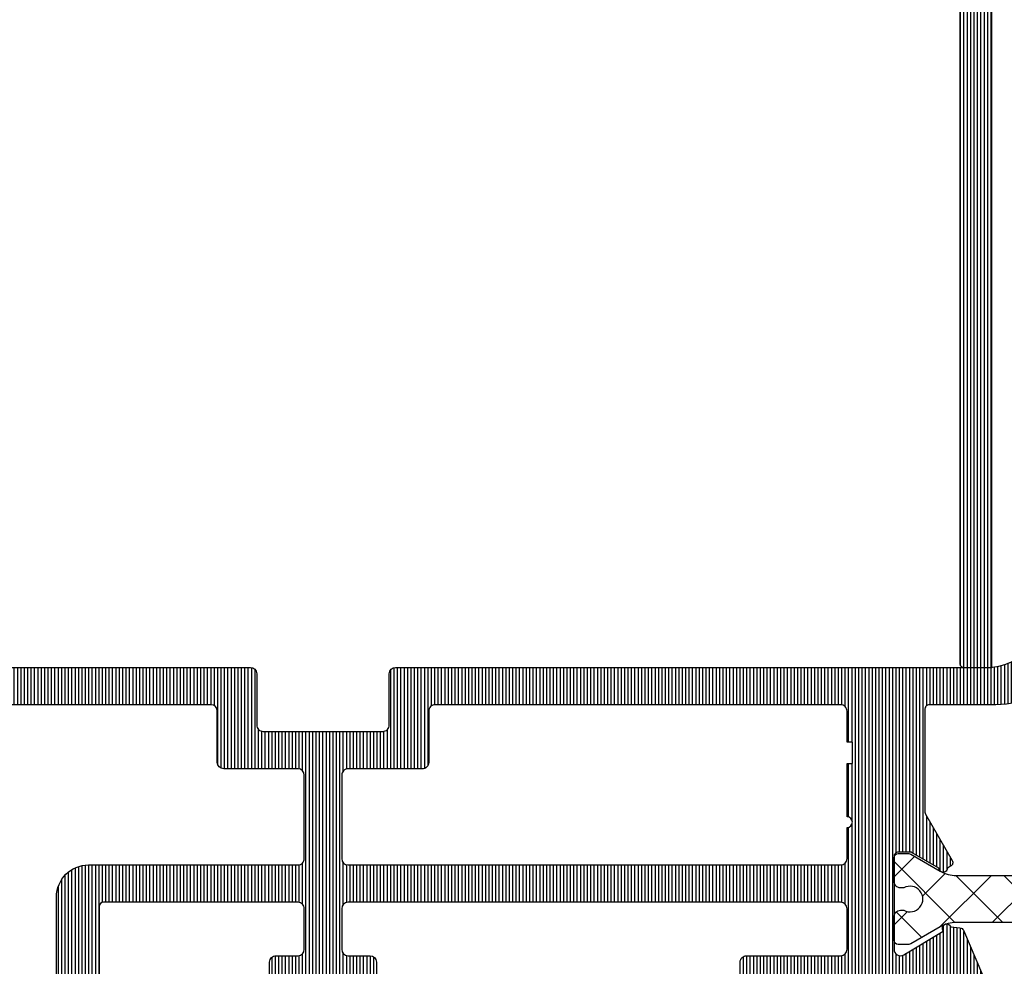
# Model space of a CAD drawing. Units: millimetres. Extents: x 72500 to 120000, y -45000 to -35898.
# Drawn here: x 75753 to 75799, y -43879 to -43835 of the extents above; entities that cross this region are included whole.
import ezdxf

# ---------------------------------------------------------------- set-up
doc = ezdxf.new("R2010")
doc.units = ezdxf.units.MM
for name, color, linetype, lineweight in [('1_Arcering', 91, 'Continuous', 5), ('1_Bemating', 10, 'Continuous', 13), ('2_lijn_0.25', 6, 'Continuous', 25)]:
    doc.layers.add(name, color=color, linetype=linetype, lineweight=lineweight)
doc.styles.add('ARIAL', font='arial.ttf')
doc.dimstyles.new('META1_4', dxfattribs={"dimscale": 4, "dimtxt": 2.35, "dimasz": 2, "dimexe": 1, "dimexo": 1, "dimgap": 0.5, "dimtad": 1, "dimdec": 0, "dimrnd": 0.1, "dimzin": 12, "dimtxsty": 'ARIAL', "dimcen": 5, "dimclrd": 256, "dimclre": 256, "dimclrt": 7, "dimadec": 1, "dimazin": 3, "dimtp": 0.1, "dimtm": 0.1, "dimtfac": 1, "dimtdec": 0, "dimtix": 1, "dimtmove": 1, "dimatfit": 1, "dimfxl": 1, "dimtfill": 1, "dimtolj": 1, "dimtzin": 0, "dimarcsym": 0})

# ---------------------------------------------------------------- blocks, each defined once
blk = doc.blocks.new('3285_profiel')
at = {"layer": '1_Arcering'}
h = blk.add_hatch(dxfattribs=at)
h.set_pattern_fill('ANSI37', color=256, scale=0.5)
h.set_pattern_definition([(45, (-12835.65933626702, -1834.497388919015), (-1.122532015133644, 1.122532015133644), []), (135, (-12835.65933626702, -1834.497388919015), (-1.122532015133644, -1.122532015133644), [])])
edge = h.paths.add_edge_path()
edge.add_line((66.74052622376621, 8.629467467493669), (66.90005247280351, 8.629467467493669))
edge.add_arc((66.90005247280169, 8.329467467496215), 0.2999999999974534, -3.474269760772586e-10, 89.99999999965257, ccw=False)
edge.add_line((67.20005247279914, 8.329467467494396), (67.20005247279914, 7.229467467495851))
edge.add_arc((67.00005247280023, 7.229467467494032), 0.1999999999989086, -89.99999999947892, 5.210836206970271e-10, ccw=False)
edge.add_line((67.00005247280205, 7.029467467495124), (66.51364231128537, 7.029467467495124))
edge.add_arc((66.5136423112842, 7.229467467491916), 0.1999999999967921, 240.0000000003366, 270.00000000033384, ccw=False)
edge.add_line((66.41364231128682, 7.056262386737217), (65.03277660640015, 7.853505573173607))
edge.add_arc((64.2827766064008, 6.554467467496631), 1.499999999999948, 60.0000000000277, 90.00000000002497)
edge.add_line((64.28277660640015, 8.054467467496579), (36.11732833920541, 8.054467467496579))
edge.add_arc((36.11732833920476, 6.554467467496631), 1.499999999999948, 89.99999999997503, 119.9999999999723)
edge.add_line((35.36732833920541, 7.853505573173607), (33.98646263431874, 7.056262386737217))
edge.add_arc((33.88646263431773, 7.229467467505494), 0.2000000000103684, 269.99999999862194, 299.9999999986193, ccw=False)
edge.add_line((33.88646263431292, 7.029467467495124), (33.40005247280351, 7.029467467495124))
edge.add_arc((33.40005247280169, 7.22946746749767), 0.2000000000025466, 180.0000000005211, 270.0000000005211, ccw=False)
edge.add_line((33.20005247279914, 7.229467467495851), (33.20005247279914, 8.329467467494396))
edge.add_arc((33.50005247280023, 8.329467467492577), 0.3000000000010914, 89.99999999965257, 179.9999999996526, ccw=False)
edge.add_line((33.50005247280205, 8.629467467493669), (33.65957872183935, 8.629467467493669))
edge.add_arc((33.95005247280435, 9.154467467493305), 0.5999999999994119, 241.0449756281699, 478.9550243718301)
edge.add_line((33.65957872183935, 9.679467467492941), (33.50005247280205, 9.679467467496579))
edge.add_arc((33.50005247280023, 9.97946746749767), 0.3000000000010914, 180.0000000003474, 270.00000000034737, ccw=False)
edge.add_line((33.20005247279914, 9.979467467495851), (33.20005247279914, 11.0794674674944))
edge.add_arc((33.40005247280169, 11.07946746749258), 0.2000000000025466, 89.99999999947892, 179.9999999994789, ccw=False)
edge.add_line((33.40005247280351, 11.27946746749512), (33.88646263431292, 11.27946746749512))
edge.add_arc((33.88646263431773, 11.07946746748475), 0.2000000000103697, 60.00000000138073, 90.00000000137811, ccw=False)
edge.add_line((33.98646263431874, 11.25267254825303), (35.36732833920541, 10.45542936181664))
edge.add_arc((36.11732833920476, 11.75446746749362), 1.499999999999947, 240.0000000000277, 270.0000000000249)
edge.add_line((36.11732833920541, 10.25446746749367), (64.28277660640015, 10.25446746749367))
edge.add_arc((64.2827766064008, 11.75446746749362), 1.499999999999948, 269.999999999975, 299.9999999999723)
edge.add_line((65.03277660640015, 10.45542936181664), (66.41364231128682, 11.25267254825303))
edge.add_arc((66.5136423112842, 11.07946746749833), 0.1999999999967952, 89.99999999966622, 119.9999999996632, ccw=False)
edge.add_line((66.51364231128537, 11.27946746749512), (67.00005247280205, 11.27946746749512))
edge.add_arc((67.00005247280023, 11.07946746749622), 0.1999999999989086, -5.210836206970271e-10, 89.99999999947892, ccw=False)
edge.add_line((67.20005247279914, 11.0794674674944), (67.20005247279914, 9.979467467495851))
edge.add_arc((66.90005247279987, 9.979467467492213), 0.2999999999992724, -89.9999999993052, 6.947971087356564e-10, ccw=False)
edge.add_line((66.90005247280351, 9.679467467492941), (66.74052622376621, 9.679467467496579))
edge.add_arc((66.45005247279943, 9.154467467495124), 0.6000000000018669, 61.04497562810497, 298.955024371895)
at = {"layer": '2_lijn_0.25'}
h = blk.add_hatch(dxfattribs=at)
h.set_pattern_fill('ANSI31', color=256, scale=0.05, angle=45)
h.set_pattern_definition([(90, (0, 0), (-0.15875, 0), [])])
edge = h.paths.add_edge_path(flags=16)
edge.add_line((-17.55000083404371, -18.05568476155541), (-15.79999845185375, -18.05568476156259))
edge.add_arc((-15.79999845185079, -17.85568476156118), 0.2000000000014097, 269.9999999991532, 359.9999999987624)
edge.add_line((-15.59999845184938, -17.8556847615655), (-15.59999845184938, -14.92479345516767))
edge.add_arc((-15.39999845184957, -14.92479345516676), 0.1999999999998181, 90.00000000078171, 180.0000000002605, ccw=False)
edge.add_line((-15.39999845185229, -14.72479345516695), (-14.55372982218978, -14.72479345516695))
edge.add_arc((-14.60766841759406, -15.72333770954442), 1.000000000012222, 74.09288357084858, 86.90804561848307, ccw=False)
edge.add_arc((-14.78786492783992, -16.35562439924731), 1.657462729206991, 44.99999999991962, 74.09288357075661, ccw=False)
edge.add_arc((-13.82799382680841, -15.39575329822054), 0.3000000000015883, -56.09826309816748, 45.000000000195485, ccw=False)
edge.add_arc((-13.54910869168048, -15.81075098665685), 0.200000000001208, 123.90173690056, 194.7962923098565)
edge.add_arc((-11.9779938268295, -15.39575329817232), 1.8250000000022, 194.7962923102823, 255.20370769341)
edge.add_arc((-12.3929915152121, -16.96686816305392), 0.1999999999976366, 255.2037076933624, 326.0982630939308)
edge.add_arc((-11.97799382680283, -17.24575329821345), 0.300000000000345, 44.99999999989211, 146.0982630939503, ccw=False)
edge.add_line((-11.76586179244623, -17.03362126385764), (-11.39724331213801, -17.40223974416585))
edge.add_arc((-11.25582195590093, -17.26081838792927), 0.1999999999993276, 224.9999999998989, 291.1669020183966)
edge.add_arc((-11.9779938268343, -15.39575329816791), 2.200000000052811, 291.1669020190402, 315.0000000001975)
edge.add_arc((-11.97799382678887, -15.39575329820004), 2.199999999997968, 314.9999999999524, 338.8330979810954)
edge.add_arc((-10.11292873707931, -16.11792516910688), 0.2000000000023704, 338.8330979813653, 404.9999999999442)
edge.add_line((-9.97150738084019, -15.97650381286803), (-10.3401258611484, -15.60788533255982))
edge.add_arc((-10.12799382678988, -15.39575329820479), 0.3000000000011437, 123.90173690573471, 224.9999999995277, ccw=False)
edge.add_arc((-10.40687896195112, -14.9807556097921), 0.2000000000006339, 303.9017369063989, 374.7962923069418)
edge.add_arc((-11.97799382682878, -15.39575329817784), 1.825000000002189, 14.79629230675036, 75.2037076898784)
edge.add_arc((-11.56299613834718, -13.82463843332354), 0.1999999999987339, 75.20370769055422, 146.0982630996627)
edge.add_arc((-11.97799382678534, -13.54575329819628), 0.300000000005233, 224.9999999994751, 326.09826309832295, ccw=False)
edge.add_arc((-11.01812272575947, -12.58588219718058), 1.657462729198814, 195.9071164288043, 224.9999999996562, ccw=False)
edge.add_arc((-11.65040941546475, -12.76607870742065), 1.000000000003343, 82.89911762441409, 195.9071164287799, ccw=False)
edge.add_arc((-11.97799382682551, -15.39575329817798), 3.649999999973402, 48.7752206203819, 82.89911762393967, ccw=False)
edge.add_arc((-11.97799382688761, -15.39575329687116), 3.649999999031427, 48.77522060612973, 48.96191451178106)
edge.add_arc((-9.450235700715297, -12.49180101625568), 0.1999999999974049, 228.9619145260043, 360.0000000003054)
edge.add_line((-9.25023570071789, -12.49180101625461), (-9.25023570071789, -10.12280896481388))
edge.add_line((-9.25023570071789, -10.12280896481388), (-9.25023570071789, -8.099982857522264))
edge.add_arc((-8.25023570071789, -8.099982857522264), 1, 90, 180, ccw=False)
edge.add_line((-8.25023570071789, -7.099982857522264), (-6.2000000004773, -7.099982857522264))
edge.add_arc((-6.200000000478664, -6.89998285752381), 0.1999999999984539, 270.0000000003908, 360.0000000006514)
edge.add_line((-6.000000000480211, -6.899982857521536), (-6.000000000480211, 9.250143042710988))
edge.add_arc((-4.500000000476144, 9.250143042707096), 1.500000000004066, 90.00064403063158, 179.9999999998513, ccw=False)
edge.add_line((-4.500016861158653, 10.7501430426164), (5.300179082172693, 10.7502644417691))
edge.add_arc((5.300175710035549, 11.05026444176474), 0.3000000000145866, 270.0006440307542, 360.0006440307542)
edge.add_line((5.600175710031183, 11.05026781390188), (5.600131882805729, 14.94932698685443))
edge.add_arc((5.300131882821049, 14.94932361470929), 0.3000000000036328, 0.000644032281602974, 90.00000285495224)
edge.add_line((5.300131867872554, 15.24932361471292), (1.825094940446436, 15.24932344164699))
edge.add_arc((1.825094925501847, 15.54932344163558), 0.2999999999885862, 180.0000028542932, 270.00000285420634, ccw=False)
edge.add_line((1.525094925513261, 15.54932342669053), (1.52509480591107, 17.95056310720975))
edge.add_arc((1.225094805911911, 17.95056309226868), 0.2999999999991591, 2.853533272085515e-06, 90.00000279938209)
edge.add_line((1.225094791254381, 18.25056309226784), (-17.75000116019509, 18.25056211612537))
edge.add_arc((-17.75000114554484, 17.95056211612598), 0.2999999999993864, 90.00000279799248, 180.0000027437544)
edge.add_line((-18.05000114554423, 17.95056210175972), (-18.05000104538339, 15.73766073512888))
edge.add_arc((-18.25000104538727, 15.73766075437116), 0.2000000000038798, 281.5513972067093, 359.99999448749367, ccw=False)
edge.add_arc((-18.54185329191198, 17.16560328581587), 1.657462729170646, 269.999994921787, 281.55139223016414, ccw=False)
edge.add_arc((-18.54185343881792, 15.80814055665031), 0.3000000000050758, 168.9017369019438, 270.00000000047294, ccw=False)
edge.add_arc((-19.03250268870815, 15.90438666609889), 0.1999999999967526, 348.9017369004494, 419.7962923095899)
edge.add_arc((-19.85000098397349, 14.49999301143325), 1.825000000005021, 59.79629231000892, 120.2037076931695)
edge.add_arc((-20.66749927931221, 15.90438666605164), 0.2000000000006799, 120.2037076944377, 191.0982630950936)
edge.add_arc((-21.15814852921149, 15.80814055664074), 0.3000000000027825, -90.00000000005087, 11.09826309363251, ccw=False)
edge.add_line((-21.15814852921175, 15.50814055663795), (-21.67945378340664, 15.50814055663795))
edge.add_arc((-21.67945378340602, 15.30814055664139), 0.1999999999965656, 90.00000000017708, 156.1669020190673)
edge.add_arc((-19.85000098396954, 14.49999301142364), 2.20000000004843, 156.1669020187307, 179.9999999998824)
edge.add_arc((-19.85000098401399, 14.49999301144149), 2.200000000003975, 180.0000000003471, 203.8330979815136)
edge.add_arc((-21.67945378340633, 13.69184546623264), 0.1999999999960849, 203.8330979808432, 269.9999999999125)
edge.add_line((-21.67945378340664, 13.49184546623655), (-21.15814852921175, 13.49184546623655))
edge.add_arc((-21.15814852921029, 13.19184546623476), 0.3000000000017966, -11.098263093860908, 90.00000000027961, ccw=False)
edge.add_arc((-20.66749927931247, 13.09559935682275), 0.2000000000004489, 168.9017369048592, 239.7962923056096)
edge.add_arc((-19.85000098397349, 14.49999301144183), 1.825000000005513, 239.7962923068395, 300.2037076899821)
edge.add_arc((-19.03250268870832, 13.09559935677569), 0.1999999999969082, 300.203707690442, 371.0982630995191)
edge.add_arc((-18.5418534388177, 13.19184546622402), 0.3000000000052586, 89.99999999956992, 191.0982630980137, ccw=False)
edge.add_arc((-18.541853291916, 11.83438273706473), 1.657462729164553, 78.44860109396478, 90.00000507807403, ccw=False)
edge.add_arc((-18.25000087901301, 13.26232523449999), 0.2000000000016628, 9.622721279356483e-06, 78.4485961177146, ccw=False)
edge.add_line((-18.05000087901135, 13.26232526808963), (-18.05000083404166, -17.55568476228501))
edge.add_arc((-17.55000083404166, -17.55568476155541), 0.4999999999999964, 180.000000083606, 269.9999999997655)
edge = h.paths.add_edge_path(flags=16)
edge.add_line((31.00021369178285, 16.50055720966702), (31.00024112244137, 17.95055890620279))
edge.add_arc((30.7002411224894, 17.95056458150519), 0.3000000000056498, 359.998916097082, 450.0000028000572)
edge.add_line((30.70024110782834, 18.25056458151084), (11.72509479125438, 18.25056360536837))
edge.add_arc((11.72509480590464, 17.95056360536898), 0.2999999999993864, 90.00000279799248, 180.0000028521437)
edge.add_line((11.42509480590525, 17.95056359043519), (11.42509492552199, 15.54932391981129))
edge.add_arc((11.12509492551192, 15.54932390487363), 0.300000000010073, -89.99999714716148, 2.852881891612924e-06, ccw=False)
edge.add_line((11.12509494044935, 15.24932390486356), (7.650131868009342, 15.24932373179763))
edge.add_arc((7.650131882961395, 14.94932373179764), 0.299999999999994, 90.00000285563173, 180.0006440327009)
edge.add_line((7.350131882980352, 14.9493203596503), (7.350175709900216, 11.05028748470068))
edge.add_arc((7.650175709888575, 11.05029085684509), 0.3000000000073108, 180.0006440321439, 270.0006440321438)
edge.add_line((7.650179082032994, 10.75029085685674), (30.70011396259361, 10.75056118918292))
edge.add_arc((30.70011059047099, 11.05056118916966), 0.3000000000056904, 270.0006440279804, 359.9989160940889)
edge.add_line((31.000110590423, 11.05055551385158), (31.00013802108879, 12.5005572103837))
edge.add_arc((31.0001427505049, 12.75055721034005), 0.250000000001079, 269.9989160976705, 449.9989160976704)
edge.add_line((31.000147479921, 13.00055721029639), (31.00019477411115, 15.50055720984892))
edge.add_line((31.00019477411115, 15.50055720984892), (31.2501947740675, 15.50055248042918))
edge.add_line((31.2501947740675, 15.50055248042918), (31.25021369173919, 16.50055248025092))
edge.add_line((31.25021369173919, 16.50055248025092), (31.00021369178285, 16.50055720966702))
edge = h.paths.add_edge_path()
edge.add_line((45.71039069911058, 50.41337001906868), (45.7000321441883, 48.99998801340189))
edge.add_arc((45.90003214418937, 48.99998801340223), 0.2000000000010687, 180.0000000000977, 270.0000056121717)
edge.add_line((45.90003216377954, 48.79998801340116), (46.10009467675991, 48.79998803299532))
edge.add_arc((46.10009469145007, 48.49998803299968), 0.2999999999956348, 2.852860177426919e-06, 90.00000280561358, ccw=False)
edge.add_line((46.4000946914457, 48.49998804793722), (46.40009483342874, 45.64999149958749))
edge.add_arc((46.10009483342674, 45.64999148464176), 0.3000000000020013, -89.99999714592389, 2.854423485132429e-06, ccw=False)
edge.add_line((46.10009484837065, 45.34999148463976), (45.20009634683083, 45.34999143980531))
edge.add_arc((45.20009633188647, 45.64999143982322), 0.3000000000179174, 180.0000028543366, 270.0000028541629, ccw=False)
edge.add_line((44.90009633186855, 45.64999142487795), (44.90009624967934, 47.29998917565536))
edge.add_arc((44.60009624968302, 47.29998916071713), 0.2999999999963169, 2.852990457446906e-06, 90.0000028527299)
edge.add_line((44.60009623474616, 47.59998916071345), (43.00009843608132, 47.59998908101261))
edge.add_arc((43.00009845101874, 47.29998908100254), 0.300000000010073, 90.00000285283848, 180.0000028528819)
edge.add_line((42.70009845100867, 47.29998906606488), (42.70009909356304, 34.40000256439816))
edge.add_arc((43.00009909356595, 34.40000257934298), 0.3000000000029108, 180.0000028542497, 270.0000028542498)
edge.add_line((43.00009910851077, 34.10000257934007), (44.60009690719016, 34.10000265905546))
edge.add_arc((44.60009689224523, 34.40000265904393), 0.2999999999884725, 270.0000028542715, 360.0000028542281)
edge.add_line((44.90009689223371, 34.40000267398864), (44.90009681004449, 36.05000042478059))
edge.add_arc((45.20009681004751, 36.05000043971074), 0.3000000000030245, 90.0000028514923, 180.0000028514489, ccw=False)
edge.add_line((45.20009679511713, 36.35000043971377), (46.10009529665695, 36.35000048454822))
edge.add_arc((46.10009531159369, 36.05000048455179), 0.2999999999964306, 2.853012176728953e-06, 90.00000285270818, ccw=False)
edge.add_line((46.40009531159012, 36.05000049949012), (46.40009546850342, 32.90000394808158))
edge.add_arc((46.10009546850802, 32.90000393314381), 0.2999999999954074, -89.99999714718331, 2.8529036057989288e-06, ccw=False)
edge.add_line((46.10009548344533, 32.6000039331484), (43.00009918145952, 32.60000377872348))
edge.add_arc((43.00009919825914, 32.30000377686576), 0.3000000018577116, 90.00000320849064, 180.0000032337206)
edge.add_line((42.70009919640142, 32.30000375993404), (42.70009995764121, 23.0500205669814))
edge.add_arc((37.90010475764845, 23.0500203257881), 4.799995199992771, -89.14102620355777, 2.879035776004457e-06, ccw=False)
edge.add_line((37.97206321057456, 18.25056453361685), (34.8501444358626, 18.25056453361685))
edge.add_arc((34.85014443586192, 18.05056453361317), 0.2000000000036835, 89.99999999980459, 180.0000028558348)
edge.add_line((34.65014443585824, 18.05056452364443), (34.65014763682848, 13.21961440079394))
edge.add_arc((34.8501476368302, 13.21961453332288), 0.2000000000017663, 180.0000379667428, 210.001081218424)
edge.add_line((34.67694444318477, 13.11961126481765), (35.92383350071032, 10.96003018174815))
edge.add_arc((35.75063030706318, 10.86002691325262), 0.1999999999983895, -60.00000000052739, 30.0010812157754, ccw=False)
edge.add_line((35.85063030706078, 10.68682183249621), (35.70031592537271, 10.60003778376631))
edge.add_arc((35.50031592541912, 10.60003362004011), 0.1999999999969317, -180.00000000035823, 0.001192819692505509, ccw=False)
edge.add_line((35.30031592542218, 10.60003362004136), (34.04768798125588, 11.32323870079927))
edge.add_arc((33.94768798126828, 11.15003362002675), 0.2000000000073299, 60.00000000531578, 90.0000000052212)
edge.add_line((33.94768798125006, 11.35003362003408), (33.40031592542073, 11.35003362003408))
edge.add_arc((33.4003159254204, 11.15003362003598), 0.1999999999981057, 89.99999999990636, 181.5545182147608)
edge.add_line((33.20038953252515, 11.14460799351582), (33.2003895323287, 6.800077847532521))
edge.add_arc((33.50038953232583, 6.800077847517507), 0.2999999999971337, 179.9999999971326, 300.9999999997331)
edge.add_line((33.65490095479618, 6.54292765730861), (35.49829419658636, 7.650550061676768))
edge.add_line((35.49829419658636, 7.650550061676768), (35.47355439546664, 7.742880256442731))
edge.add_arc((35.66673956072191, 7.794644065463217), 0.1999999999975404, 15.00000000018332, 195.0000000001833, ccw=False)
edge.add_line((35.85992472597718, 7.846407874483702), (36.2885172737806, 7.808910885280056))
edge.add_arc((36.27108612523728, 7.609671945659978), 0.2000000000011806, 23.000000002244803, 85.00000000181689, ccw=False)
edge.add_line((36.45518709592579, 7.687818171365507), (37.60724884289812, 4.973730779187463))
edge.add_arc((37.42314787220991, 4.895584553487885), 0.1999999999985727, -94.00000000123151, 23.00000000070969, ccw=False)
edge.add_line((37.4091965774569, 4.696071743437642), (35.38255235272663, 4.837788513013948))
edge.add_arc((35.39650364747996, 5.037301323068309), 0.200000000002705, 223.2691268081868, 265.99999999876155, ccw=False)
edge.add_arc((33.94624944107387, 3.42979863062167), 1.965750730442515, 48.41900520075667, 125.1776701736931)
edge.add_arc((32.69853054200153, 5.200017197714929), 0.1999999999934778, 270.0001964639904, 305.17767017407493, ccw=False)
edge.add_line((32.69853122779023, 5.000017197722627), (26.30002573443926, 4.999995257661794))
edge.add_arc((26.30002456177159, 5.29999525766083), 0.3000000000013281, 180.0000028535098, 270.00022396302745, ccw=False)
edge.add_line((26.00002456177026, 5.299995242719888), (26.00002451693581, 6.199994085007347))
edge.add_arc((26.30002451693145, 6.199994099944888), 0.2999999999956348, 90.00000285286018, 180.0000028528602, ccw=False)
edge.add_line((26.30002450199391, 6.499994099940523), (30.70003019247088, 6.499994319106918))
edge.add_arc((30.70003017752994, 6.799994319115981), 0.3000000000090632, 270.0000028535088, 359.9989160425787)
edge.add_line((31.00003017748532, 6.799988643528195), (31.00006612361176, 8.700028440216556))
edge.add_arc((30.70006612367344, 8.700034115794539), 0.299999999992009, 359.9989160444509, 450.0000028554684)
edge.add_line((30.70006610872224, 9.000034115786548), (7.650144072227707, 9.00003291781104))
edge.add_arc((7.650144087172978, 8.700032917814951), 0.2999999999960896, 90.00000285433666, 180.0000027999683)
edge.add_line((7.350144087176889, 8.700032903154352), (7.350144180018108, 6.800038091096212))
edge.add_arc((7.65014418002376, 6.800038105757253), 0.3000000000056525, 180.0000028000526, 269.9989160432301)
edge.add_line((7.650138504439385, 6.500038105805288), (8.675109148483902, 6.50002107884211))
edge.add_arc((8.675103472891681, 6.200021078896852), 0.2999999999989451, 2.7987716180177813e-06, 89.99891604173177, ccw=False)
edge.add_line((8.975103472890627, 6.200021093551186), (8.975103516881067, 5.300021093396936))
edge.add_arc((8.675103516885533, 5.300021078740301), 0.2999999999955335, -90.00108395765523, 2.7992109039587376e-06, ccw=False)
edge.add_line((8.675097841296523, 5.000021078798454), (4.27508930586919, 5.0000995923765))
edge.add_arc((4.275094981458213, 5.300099592328593), 0.3000000000057796, 179.9989160423859, 269.99891604234244, ccw=False)
edge.add_line((3.97509498150612, 5.300105267917388), (3.975112008265572, 6.200105267766048))
edge.add_arc((4.27511200819504, 6.200099592185097), 0.2999999999831557, 89.99891604362341, 179.998916043884, ccw=False)
edge.add_line((4.275117683777355, 6.500099592114566), (5.300096789796956, 6.500082565369667))
edge.add_arc((5.300102465385183, 6.800082565307775), 0.2999999999917961, 269.9989160424943, 359.9989160422339)
edge.add_line((5.600102465323292, 6.800076889718184), (5.600138400353901, 8.699529874105792))
edge.add_arc((5.300138400408075, 8.699535549690824), 0.2999999999995134, 359.9989160431048, 450.0000028540352)
edge.add_line((5.300138385464382, 8.999535549690336), (-3.800000010436631, 8.999535046608798))
edge.add_arc((-3.80000000047755, 8.799535046606138), 0.2000000000026605, 90.00000285306643, 179.9999999994463)
edge.add_line((-4.000000000480211, 8.79953504660807), (-4.000000000480211, -9.634660610558058))
edge.add_arc((-4.500000000478061, -9.634660610558743), 0.4999999999978506, -75.96468445545582, 7.861444828449748e-11, ccw=False)
edge.add_line((-4.378740043859577, -10.11973382453652), (-5.2514807946427, -10.33790399458667))
edge.add_arc((-5.2999847772902, -10.14387470899242), 0.2000000000022091, 179.9999999999862, 284.0353155443557, ccw=False)
edge.add_line((-5.499984777292409, -10.14387470899237), (-5.499984777292409, -8.799982857522991))
edge.add_arc((-5.699984777290863, -8.799982857520718), 0.1999999999984539, 359.9999999993486, 449.9999999996091)
edge.add_line((-5.699984777289498, -8.599982857522264), (-7.550235700720802, -8.599982857522264))
edge.add_arc((-7.550235700718983, -8.799982857521172), 0.1999999999989086, 90.0000000005211, 180.0000000005211)
edge.add_line((-7.750235700717892, -8.799982857522991), (-7.750235700717892, -17.59998285754409))
edge.add_arc((-7.550235700718983, -17.59998285754591), 0.1999999999989086, 179.9999999994789, 269.9999999994789)
edge.add_line((-7.550235700720802, -17.79998285754482), (-5.699999232798288, -17.79998285754482))
edge.add_arc((-5.699999232799652, -17.59998285754637), 0.1999999999984539, 270.0000000003908, 360.0000000006514)
edge.add_line((-5.499999232801199, -17.59998285754409), (-5.499999232801199, -16.25608724601989))
edge.add_arc((-5.299999232800382, -16.25608724602169), 0.2000000000008164, 75.9646844551333, 179.999999999483, ccw=False)
edge.add_line((-5.25149525015149, -16.06205796042923), (-4.378740043270224, -16.28023174424743))
edge.add_arc((-4.499999999886747, -16.76530495823118), 0.5000000000031655, 1.8849277694243938e-10, 75.9646844558398, ccw=False)
edge.add_line((-3.999999999883582, -16.76530495822954), (-3.999999999999997, -18.99998285742913))
edge.add_arc((-4.999999999999884, -18.99998285754566), 0.9999999999998863, -90.00000000000648, 6.676600605715066e-09, ccw=False)
edge.add_line((-4.999999999999997, -19.99998285754555), (-18.29999999774736, -19.99998285754555))
edge.add_arc((-18.2999999977485, -18.49998285754668), 1.499999999998863, 180.0000000042643, 270.0000000000434, ccw=False)
edge.add_line((-19.79999999774736, -18.49998285765832), (-19.79999999966094, 7.500031403185858))
edge.add_arc((-21.29999999966139, 7.500031403076265), 1.500000000000455, 4.186152775470355e-09, 90.00000291092833)
edge.add_line((-21.30000007586932, 9.000031403076719), (-22.80000070745882, 9.000031326868339))
edge.add_arc((-22.80000078366072, 10.50003132687482), 1.500000000006482, 180.0000029106374, 270.00000291069813, ccw=False)
edge.add_line((-24.3000007836672, 10.50003125067451), (-24.30000324739376, 58.99997828521009))
edge.add_arc((-21.3000032474066, 58.99997843762515), 2.999999999987157, 90.0000028542824, 180.0000029109131, ccw=False)
edge.add_line((-21.30000339685648, 61.9999784376123), (-18.20000326432637, 61.99997859202267))
edge.add_arc((-18.20000324938587, 61.69997859201544), 0.3000000000072309, 2.799490573579533e-06, 90.00000285342469, ccw=False)
edge.add_line((-17.90000324937864, 61.69997860667354), (-17.90000317363592, 60.1499807551736))
edge.add_arc((-18.20000317363394, 60.14998074051493), 0.2999999999980222, -89.99999714668388, 2.799599201352976e-06, ccw=False)
edge.add_line((-18.20000315869401, 59.84998074051691), (-18.59985226992285, 59.84998072059534))
edge.add_arc((-18.59985228485277, 60.14998072059859), 0.3000000000032518, 180.0000028515357, 270.00000285140544, ccw=False)
edge.add_line((-18.89985228485602, 60.14998070566799), (-18.89985231225728, 60.69997955801955))
edge.add_arc((-19.19985231225303, 60.69997954308189), 0.2999999999957485, 2.852881894519183e-06, 90.00000285283848)
edge.add_line((-19.19985232719045, 60.99997954307764), (-19.89985103014623, 60.99997950822581))
edge.add_arc((-19.89985101519607, 60.69997950821755), 0.3000000000082541, 90.00000285527028, 180.0000028560085)
edge.add_line((-20.19985101520433, 60.69997949326353), (-20.1998507710814, 55.79998499270005))
edge.add_arc((-19.89985077109099, 55.79998500764691), 0.2999999999904052, 180.0000028546406, 270.000002853859)
edge.add_line((-19.89985075614822, 55.49998500765651), (-19.1998520532361, 55.49998504250834))
edge.add_arc((-19.1998520681808, 55.79998504251114), 0.3000000000027971, 270.000002854228, 360.0000028542715)
edge.add_line((-18.899852068178, 55.79998505745607), (-18.89985209557926, 56.34998390705732))
edge.add_arc((-18.59985209557624, 56.34998392198747), 0.3000000000030245, 90.0000028514923, 180.0000028514489, ccw=False)
edge.add_line((-18.59985211050661, 56.6499839219905), (-18.20000300314859, 56.64998394191207))
edge.add_arc((-18.20000298821253, 56.34998394191496), 0.2999999999971127, 2.7447532033875177e-06, 90.0000028525779, ccw=False)
edge.add_line((-17.90000298821542, 56.34998395628645), (-17.90000275817874, 51.5499883571465))
edge.add_arc((-18.20000275816528, 51.54998834276739), 0.2999999999865398, -89.99999714609771, 2.7462078833195847e-06, ccw=False)
edge.add_line((-18.20000274322228, 51.24998834278085), (-19.20000274457561, 51.24998829296965))
edge.add_arc((-19.20000275952384, 51.54998829296915), 0.2999999999995002, 180.0000028007934, 270.00000285490114, ccw=False)
edge.add_line((-19.50000275952334, 51.54998827830423), (-19.5000028401555, 53.20000072957191))
edge.add_arc((-19.80000284015432, 53.20000071492223), 0.299999999998818, 2.797883912567492e-06, 90.00000274386299)
edge.add_line((-19.80000285452115, 53.50000071492104), (-21.40000284455891, 53.500000638247))
edge.add_arc((-21.40000283017423, 53.2000006382367), 0.3000000000103004, 90.00000274727186, 180.0000027472284)
edge.add_line((-21.70000283018453, 53.20000062385225), (-21.70000221196096, 40.30000062385807))
edge.add_arc((-21.40000221195873, 40.30000063824923), 0.3000000000022286, 180.0000027485095, 270.00000274877)
edge.add_line((-21.40000219756621, 40.000000638247), (-19.8000021961634, 40.00000071492104))
edge.add_arc((-19.80000221054877, 40.30000071491747), 0.2999999999964306, 270.0000027474021, 360.0000027470982)
edge.add_line((-19.50000221055233, 40.30000072930125), (-19.50000228962744, 41.95000072933908))
edge.add_arc((-19.20000228960987, 41.95000074371626), 0.3000000000175763, 90.00000274588228, 180.0000027458388, ccw=False)
edge.add_line((-19.20000230398727, 42.25000074373384), (-18.20000230398727, 42.25000079165329))
edge.add_arc((-18.20000228961714, 41.95000079165777), 0.2999999999955211, 2.74444920478345e-06, 90.00000274449269, ccw=False)
edge.add_line((-17.90000228962162, 41.95000080602767), (-17.9000021386455, 38.80000080597529))
edge.add_arc((-18.20000213864841, 38.80000079159799), 0.3000000000029107, -89.99999725413937, 2.745860626873764e-06, ccw=False)
edge.add_line((-18.20000212427112, 38.50000079159508), (-21.40015584763023, 38.50000063823245))
edge.add_arc((-21.40015583325282, 38.20000063822943), 0.3000000000030244, 90.00000274588227, 180.0000027458389)
edge.add_line((-21.70015583325585, 38.20000062385225), (-21.70015510480152, 23.00002042289998))
edge.add_arc((-18.70015510479643, 23.00002056667713), 3.000000000005095, 180.0000027459414, 269.9982692356364)
edge.add_line((-18.70024572740658, 20.00002056804078), (3.075104191579161, 19.99933299131953))
edge.add_arc((3.075094718805675, 19.69933299146564), 0.3000000000034511, 2.854276885955187e-06, 89.99819083352992, ccw=False)
edge.add_line((3.375094718809126, 19.6993330064106), (3.375094838338558, 17.29932351884781))
edge.add_arc((3.67509483834863, 17.29932353379979), 0.300000000010073, 180.0000028556177, 270.0000028556611)
edge.add_line((3.675094853300837, 16.99932353378972), (9.275094853292106, 16.99932381272083))
edge.add_arc((9.27509483835468, 17.29932381271635), 0.2999999999955211, 270.0000028528385, 360.0000028528819)
edge.add_line((9.5750948383502, 17.29932382765401), (9.575094718806216, 19.69933160678193))
edge.add_arc((9.875094718812685, 19.69933162173712), 0.3000000000064688, 90.00148857948898, 180.0000028562317, ccw=False)
edge.add_line((9.875086924628707, 19.99933162164234), (37.50018310036103, 20.00002335688623))
edge.add_arc((37.50010515871885, 23.00002035728961), 2.999997001415859, 270.0014885772032, 360.0000027999775)
edge.add_line((40.5001021601347, 23.00002050389594), (40.50010141734674, 38.19999334613385))
edge.add_arc((40.20010141733951, 38.19999333147575), 0.3000000000072308, 2.799490643899276e-06, 90.00000220308932)
edge.add_line((40.20010140580416, 38.49999333148298), (39.04807174287271, 38.4999932871724))
edge.add_arc((39.04807173133781, 38.79999328718009), 0.3000000000076855, 180.0000027995775, 270.00000220300245, ccw=False)
edge.add_line((38.74807173133013, 38.79999327252153), (38.74807168579719, 39.73168839936261))
edge.add_arc((39.04807168577279, 39.73168841400219), 0.2999999999756046, 154.3467785839078, 180.0000027959529, ccw=False)
edge.add_line((38.77764245247818, 39.86156539335207), (40.47053035482531, 43.3864885927178))
edge.add_arc((40.20010112148932, 43.51636557204349), 0.3000000000024353, 334.3467785914934, 360.0000028033514)
edge.add_line((40.50010112149175, 43.5163655867218), (40.50010059941269, 54.19998900398787))
edge.add_arc((40.20010059941262, 54.19998898933693), 0.3000000000000685, 2.79812275100871e-06, 90.00000285201338)
edge.add_line((40.20010058447951, 54.499988989337), (38.75010243419092, 54.49998891710129))
edge.add_arc((38.75010241924599, 54.79998891710409), 0.3000000000027971, 180.0000028542281, 270.0000028542715, ccw=False)
edge.add_line((38.45010241924319, 54.79998890215938), (38.45010234203073, 56.34998675379029))
edge.add_arc((38.75010234203364, 56.34998676872056), 0.3000000000029108, 90.00000284035372, 180.0000028514706, ccw=False)
edge.add_line((38.75010232716158, 56.64998676872347), (39.15010132919997, 56.64998678858683))
edge.add_arc((39.15010134407135, 56.34998678858324), 0.3000000000035929, 2.8516009251688956e-06, 90.00000284022349, ccw=False)
edge.add_line((39.45010134407494, 56.34998680351418), (39.45010137147619, 55.79998795420397))
edge.add_arc((39.75010137147899, 55.79998796913412), 0.3000000000027971, 180.0000028514488, 270.0000028514922)
edge.add_line((39.75010138640937, 55.49998796913133), (40.4501000863238, 55.49998800401227))
edge.add_arc((40.4501000713866, 55.79998800402211), 0.3000000000098457, 270.000002852795, 360.0000028529253)
edge.add_line((40.75010007139645, 55.79998801895999), (40.75009982731717, 60.69998251952347))
edge.add_arc((40.4500998273287, 60.69998250457854), 0.2999999999884725, 2.854271500132458e-06, 90.00000285422807)
edge.add_line((40.450099812384, 60.99998250456701), (39.75010111246957, 60.99998246970063))
edge.add_arc((39.75010112740631, 60.69998246970579), 0.299999999994839, 90.00000285270819, 180.0000028530121)
edge.add_line((39.45010112741147, 60.69998245476745), (39.45010115479818, 60.14998360208119))
edge.add_arc((39.15010115479618, 60.14998358713547), 0.3000000000020013, -89.99999714592389, 2.854423485132429e-06, ccw=False)
edge.add_line((39.15010116974008, 59.84998358713347), (38.75010216768715, 59.84998356721189))
edge.add_arc((38.75010215274995, 60.14998356720787), 0.2999999999959759, 180.0000028529253, 270.000002852795, ccw=False)
edge.add_line((38.45010215275397, 60.14998355226999), (38.45010207555606, 61.69998231717909))
edge.add_arc((38.75010207554863, 61.6999823321197), 0.2999999999925653, 90.00000279946897, 180.0000028534464, ccw=False)
edge.add_line((38.75010206089064, 61.99998233211227), (44.11254797404399, 61.9999825941668))
edge.add_line((44.11254797404399, 61.9999825941668), (44.52479947495158, 60.76322787536992))
edge.add_arc((44.33506281202938, 60.69998233211), 0.1999999999977371, -89.9999999993812, 18.43494582046202, ccw=False)
edge.add_line((44.33506281203154, 60.49998233211227), (42.83935953401669, 60.49998233211227))
edge.add_arc((42.83935953401931, 60.29998233211256), 0.1999999999997044, 90.00000000074908, 180.0000000086308)
edge.add_line((42.6393595340196, 60.29998233208244), (42.6393595341724, 56.38708115877307))
edge.add_arc((42.93935953419017, 56.38708115872581), 0.3000000000177749, 179.999999990973, 215.5510870477438)
edge.add_arc((44.01663387804528, 57.15694365055219), 1.624087711708201, 215.551087059043, 320.0090057231962)
edge.add_arc((45.40654975541467, 55.9761105358), 0.2000000000029004, 94.00000000126113, 136.7308731917921, ccw=False)
edge.add_line((45.39259846066125, 56.17562334585455), (47.41924268538423, 56.31734011543085))
edge.add_arc((47.43319398014244, 56.11782730538052), 0.1999999999990301, -22.999999999492786, 94.00000000271388, ccw=False)
edge.add_line((47.61729495083273, 56.03968107968467), (46.46523320385313, 53.32559368750663))
edge.add_arc((46.28113223316838, 53.40373991320593), 0.1999999999952881, 274.9999999993422, 336.99999999897517, ccw=False)
edge.add_line((46.29856338171521, 53.20450097359208), (45.86997083391179, 53.16700398438843))
edge.add_arc((45.67678566865649, 53.21876779340699), 0.1999999999970695, 165.0000000002885, 345.00000000035163, ccw=False)
edge.add_line((45.48360050340125, 53.27053160242576), (45.50834030451369, 53.36286179719536))
edge.add_line((45.50834030451369, 53.36286179719536), (43.66487345581845, 54.47052842905396))
edge.add_arc((43.510362033348, 54.21337823884372), 0.2999999999983401, 59.0000000003815, 180.0011413495662)
edge.add_line((43.21036203340918, 54.21337226275136), (43.21044878278917, 49.85855025780984))
edge.add_arc((43.41039069911012, 49.86337001907788), 0.2000000000019321, 181.3808935761431, 270.0000000013821)
edge.add_line((43.41039069911494, 49.66337001907596), (43.95776275495155, 49.66337001906868))
edge.add_arc((43.95776275494219, 49.86337001905774), 0.1999999999890605, 270.0000000026808, 300.0000000044238)
edge.add_line((44.05776275495009, 49.69016493831805), (45.31039069910912, 50.41337001906868))
edge.add_arc((45.51039069910985, 50.41337001906868), 0.2000000000007276, 0, 180, ccw=False)
for points in [[(42.70009995764121, 23.0500205669814, -0.4098293309222829), (37.97206321057456, 18.25056453361685), (34.8501444358626, 18.25056453361685, 0.4142135769729817), (34.65014443585824, 18.05056452364443), (34.65014763682848, 13.21961440079394, 0.1316571285321207), (34.67694444318477, 13.11961126481765), (35.92383350071032, 10.96003018174815, -0.4142190895086842), (35.85063030706078, 10.68682183249621), (35.70031592537271, 10.60003778376631, -1.000010409372812), (35.30031592542218, 10.60003362004136), (34.04768798125588, 11.32323870079927, 0.1316524975869755), (33.94768798125006, 11.35003362003408), (33.40031592542073, 11.35003362003408, 0.4221826952835813), (33.20038953252515, 11.14460799351582), (33.2003895323287, 6.800077847532521, 0.5831827634121867), (33.65490095479618, 6.54292765730861), (35.49829419658636, 7.650550061676768), (35.47355439546664, 7.742880256442731, -0.9999999999999997), (35.85992472597718, 7.846407874483702), (36.2885172737806, 7.808910885280056, -0.277324544057827), (36.45518709592579, 7.687818171365507), (37.60724884289812, 4.973730779187463, -0.5600269084851998)], [(26.00002456177026, 5.299995242719888), (26.00002451693581, 6.199994085007347, -0.4142135623730949), (26.30002450199391, 6.499994099940523), (30.70003019247088, 6.499994319106918, 0.4142080066597587), (31.00003017748532, 6.799988643528195), (31.00006612361176, 8.700028440216556, 0.4142191181087015), (30.70006610872224, 9.000034115786548), (7.650144072227707, 9.00003291781104, 0.4142135620951668), (7.350144087176889, 8.700032903154352), (7.350144180018108, 6.800038091096212, 0.414208006936354), (7.650138504439385, 6.500038105805288), (8.675109148483902, 6.50002107884211, -0.4142080069352438), (8.975103472890627, 6.200021093551186), (8.975103516881067, 5.300021093396936, -0.4142191178318819)], [(3.97509498150612, 5.300105267917388), (3.975112008265572, 6.200105267766048, -0.4142135623744271), (4.275117683777355, 6.500099592114566), (5.300096789796956, 6.500082565369667, 0.4142135623717634), (5.600102465323292, 6.800076889718184), (5.600138400353901, 8.699529874105792, 0.4142191181082572), (5.300138385464382, 8.999535549690336), (-3.800000010436631, 8.999535046608798, 0.4142135477855287), (-4.000000000480211, 8.79953504660807), (-4.000000000480211, -9.634660610558058, -0.3441552597874244)], [(-18.70024572740658, 20.00002056804078), (3.07510419157916, 19.99933299131953, -0.414204299442115), (3.375094718809126, 19.6993330064106), (3.375094838338558, 17.29932351884781, 0.4142135623733171), (3.675094853300837, 16.99932353378972), (9.275094853292106, 16.99932381272083, 0.4142135623733172), (9.5750948383502, 17.29932382765401), (9.575094718806216, 19.69933160678193, -0.4142059674489627), (9.875086924628707, 19.99933162164234), (37.50018310036103, 20.00002335688623, 0.4142059671730789), (40.5001021601347, 23.00002050389594)], [(-8.25023570071789, -7.099982857522264), (-6.2000000004773, -7.099982857522264, 0.414213562374427), (-6.000000000480211, -6.899982857521536), (-6.000000000480211, 9.250143042710988, -0.4142102701231194), (-4.500016861158653, 10.7501430426164), (5.300179082172693, 10.7502644417691, 0.414213562373095), (5.600175710031183, 11.05026781390188), (5.600131882805729, 14.94932698685443, 0.4142102847097863), (5.300131867872554, 15.24932361471292), (1.825094940446436, 15.24932344164699, -0.4142135623726509), (1.525094925513261, 15.54932342669053), (1.52509480591107, 17.95056310720975, 0.4142135620962767), (1.225094791254381, 18.25056309226784), (-17.75000116019509, 18.25056211612537, 0.4142135620958328)], [(64.28277660640015, 8.054467467496579), (36.11732833920541, 8.054467467496579, 0.1316524975873838), (35.36732833920541, 7.853505573173607), (33.98646263431874, 7.056262386737217, -0.1316524975873837), (33.88646263431292, 7.029467467495124), (33.40005247280351, 7.029467467495124, -0.414213562373095), (33.20005247279914, 7.229467467495851), (33.20005247279914, 8.329467467494396, -0.414213562373095), (33.50005247280205, 8.629467467493669), (33.65957872183935, 8.629467467493669, 1.696140478028616), (33.65957872183935, 9.679467467492941), (33.50005247280205, 9.679467467496579, -0.414213562373095), (33.20005247279914, 9.979467467495851), (33.20005247279914, 11.0794674674944, -0.414213562373095), (33.40005247280351, 11.27946746749512), (33.88646263431292, 11.27946746749512, -0.1316524975873837), (33.98646263431874, 11.25267254825303), (35.36732833920541, 10.45542936181664, 0.131652497587384), (36.11732833920541, 10.25446746749367), (64.28277660640015, 10.25446746749367, 0.1316524975873837)]]:
    blk.add_lwpolyline(points, format="xyb", dxfattribs=at)
blk.add_lwpolyline([(31.00021369178285, 16.50055720966702), (31.00024112244137, 17.95055890620279, 0.4142191175563944), (30.70024110782834, 18.25056458151084), (11.72509479125438, 18.25056360536837, 0.4142135626499132), (11.42509480590525, 17.95056359043519), (11.42509492552199, 15.54932391981129, -0.4142135623733172), (11.12509494044935, 15.24932390486356), (7.650131868009342, 15.24932373179763, 0.4142168400426685), (7.350131882980352, 14.9493203596503), (7.350175709900216, 11.05028748470068, 0.414213562373095), (7.650179082032994, 10.75029085685674), (30.70011396259361, 10.75056118918292, 0.4142047292872525), (31.000110590423, 11.05055551385158), (31.00013802108879, 12.5005572103837, 1), (31.000147479921, 13.00055721029639), (31.00019477411115, 15.50055720984892), (31.2501947740675, 15.50055248042918), (31.25021369173919, 16.50055248025092)], format="xyb", close=True, dxfattribs=at)
blk = doc.blocks.new('3286_profiel')
at = {"layer": '2_lijn_0.25'}
h = blk.add_hatch(dxfattribs=at)
h.set_pattern_fill('ANSI31', color=256, scale=0.05, angle=45)
h.set_pattern_definition([(90, (0, 0), (-0.15875, 2.775557561562891e-17), [])])
edge = h.paths.add_edge_path()
edge.add_line((56.98972694451947, 0.0001972855424157884), (56.98972694451004, 48.79248797902255))
edge.add_line((56.98972694451004, 48.79248797902255), (57.08972694452132, 48.79248797903711))
edge.add_arc((57.08972694451275, 49.1924879790344), 0.3999999999972914, 270.0000000012274, 359.9999999995542)
edge.add_line((57.48972694451004, 49.19248797903128), (57.48972694451004, 49.59248797902546))
edge.add_arc((57.0897269445129, 49.59248797902251), 0.3999999999971351, 4.233954391994559e-10, 90.0000000004234)
edge.add_line((57.08972694450995, 49.99248797901964), (1.88972694451013, 49.99248797901964))
edge.add_arc((1.889726944507174, 49.59248797902251), 0.3999999999971351, 89.9999999995766, 179.9999999995766)
edge.add_line((1.489726944510039, 49.59248797902546), (1.489726944510039, 49.19248797903128))
edge.add_arc((1.889726944507061, 49.19248797903413), 0.3999999999970214, 180.0000000004071, 269.9999999987461)
edge.add_line((1.889726944498307, 48.79248797903711), (1.989726944515951, 48.79248797902255))
edge.add_line((1.989726944515951, 48.79248797902255), (1.989726944497094, 0.0001972855424199338))
edge.add_line((1.989726944497094, 0.0001972855424199338), (3.289677427595052, -0.0001245621533598751))
edge.add_arc((3.289726944509715, 0.1998754317171518), 0.2000000000003239, 269.9858144487315, 360.0000000000635)
edge.add_line((3.489726944510039, 0.1998754317173734), (3.489726944510039, 48.79248797902255))
edge.add_line((3.489726944510039, 48.79248797902255), (55.48972694451004, 48.79248797902255))
edge.add_line((55.48972694451004, 48.79248797902255), (55.48972694451004, 0.1998754317173734))
edge.add_arc((55.68972694451033, 0.1998754317171221), 0.2000000000002942, 179.999999999928, 270.014185551277)
edge.add_line((55.68977646142503, -0.0001245621533598751), (56.98972694451947, 0.0001972855424157884))
blk.add_lwpolyline([(56.98972694451947, 0.0001972855424157884), (56.98972694451004, 48.79248797902255), (57.08972694452132, 48.79248797903711, 0.4142135623645416), (57.48972694451004, 49.19248797903128), (57.48972694451004, 49.59248797902546, 0.4142135623730951), (57.08972694450995, 49.99248797901964), (1.88972694451013, 49.99248797901964, 0.4142135623730951), (1.489726944510039, 49.59248797902546), (1.489726944510039, 49.19248797903128, 0.4142135623646041), (1.889726944498307, 48.79248797903711), (1.989726944515951, 48.79248797902255), (1.989726944497094, 0.0001972855424199338), (3.289677427595052, -0.0001245621533598751, 0.4142860800760852), (3.489726944510039, 0.1998754317173734), (3.489726944510039, 48.79248797902255), (55.48972694451004, 48.79248797902255), (55.48972694451004, 0.1998754317173734, 0.4142860800761722), (55.68977646142503, -0.0001245621533598751)], format="xyb", close=True, dxfattribs=at)
blk = doc.blocks.new('*D849')
at = {"layer": '1_Bemating', "lineweight": -2, "transparency": 16777216}
for p, q in [((75675.99990469392, -43881.98911730194), (75675.99990469392, -43873.98911730194)), ((75756.29990547452, -43889.98911730194), (75671.99990469392, -43889.98911730194)), ((75675.99990469392, -43889.98911730194), (75675.99990469392, -43904.98911735892)), ((75748.300056612, -43904.98911735892), (75671.99990469392, -43904.98911735892)), ((75675.99990469392, -43912.98911735892), (75675.99990469392, -43920.98911735892))]:
    blk.add_line(p, q, dxfattribs=at)
at = {"layer": '1_Bemating', "transparency": 16777216}
for points in [[(75674.66657136059, -43881.98911730194), (75677.33323802725, -43881.98911730194), (75675.99990469392, -43889.98911730194)], [(75674.66657136059, -43912.98911735892), (75677.33323802725, -43912.98911735892), (75675.99990469392, -43904.98911735892)]]:
    blk.add_solid(points, dxfattribs=at)
at = {"layer": 'Defpoints', "color": 0, "transparency": 16777216}
for p in [(75760.29990547452, -43889.98911730194), (75675.99990469392, -43904.98911735892), (75752.300056612, -43904.98911735892)]:
    blk.add_point(p, dxfattribs=at)
at = {"layer": '1_Bemating', "color": 7, "transparency": 16777216, "insert": (75669.2005186093, -43897.48911733044), "char_height": 9.4, "attachment_point": 5, "rotation": 90, "style": 'ARIAL', "bg_fill": 3, "box_fill_scale": 1.1, "bg_fill_color": 256, "bg_fill_true_color": 13158600, "bg_fill_transparency": 0}
blk.add_mtext('\\A1;15', dxfattribs=at)
blk = doc.blocks.new('*D372')
at = {"layer": '1_Bemating', "lineweight": -2, "transparency": 16777216}
for p, q in [((75878.74999863157, -43854.98911726235), (75928.99999999684, -43854.98911726235)), ((75924.99999999684, -43862.98911726235), (75924.99999999684, -43896.98911724496)), ((75758.60005331381, -43904.98911724496), (75928.99999999684, -43904.98911724496))]:
    blk.add_line(p, q, dxfattribs=at)
at = {"layer": '1_Bemating', "transparency": 16777216}
for points in [[(75923.66666666351, -43862.98911726235), (75926.33333333017, -43862.98911726235), (75924.99999999684, -43854.98911726235)], [(75923.66666666351, -43896.98911724496), (75926.33333333017, -43896.98911724496), (75924.99999999684, -43904.98911724496)]]:
    blk.add_solid(points, dxfattribs=at)
at = {"layer": 'Defpoints', "color": 0, "transparency": 16777216}
for p in [(75874.74999863157, -43854.98911726235), (75754.60005331381, -43904.98911724496), (75924.99999999684, -43904.98911724496)]:
    blk.add_point(p, dxfattribs=at)
at = {"layer": '1_Bemating', "color": 7, "transparency": 16777216, "insert": (75918.20061391222, -43879.98911725363), "char_height": 9.4, "attachment_point": 5, "rotation": 90, "style": 'ARIAL', "bg_fill": 3, "box_fill_scale": 1.1, "bg_fill_color": 256, "bg_fill_true_color": 13158600, "bg_fill_transparency": 0}
blk.add_mtext('\\A1;50', dxfattribs=at)
blk = doc.blocks.new('*D326')
at = {"layer": '1_Bemating', "lineweight": -2, "transparency": 16777216}
for p, q in [((75738.97458067178, -43814.99661383817), (75711.99990469466, -43814.99661383817)), ((75715.99990469466, -43896.98911730194), (75715.99990469466, -43822.99661383817)), ((75749.4500549629, -43904.98911730194), (75711.99990469466, -43904.98911730194))]:
    blk.add_line(p, q, dxfattribs=at)
at = {"layer": '1_Bemating', "transparency": 16777216}
for points in [[(75714.66657136133, -43822.99661383817), (75717.33323802799, -43822.99661383817), (75715.99990469466, -43814.99661383817)], [(75714.66657136133, -43896.98911730194), (75717.33323802799, -43896.98911730194), (75715.99990469466, -43904.98911730194)]]:
    blk.add_solid(points, dxfattribs=at)
at = {"layer": 'Defpoints', "color": 0, "transparency": 16777216}
for p in [(75715.99990469466, -43814.99661383817), (75742.97458067178, -43814.99661383817), (75753.4500549629, -43904.98911730194)]:
    blk.add_point(p, dxfattribs=at)
at = {"layer": '1_Bemating', "color": 7, "transparency": 16777216, "insert": (75709.20051861004, -43859.99286557007), "char_height": 9.4, "attachment_point": 5, "rotation": 90, "style": 'ARIAL', "bg_fill": 3, "box_fill_scale": 1.1, "bg_fill_color": 256, "bg_fill_true_color": 13158600, "bg_fill_transparency": 0}
blk.add_mtext('\\A1;90', dxfattribs=at)
blk = doc.blocks.new('*D327')
at = {"layer": '1_Bemating', "lineweight": -2, "transparency": 16777216}
for p, q in [((75731.99990222712, -43500.00000000001), (75671.99990469436, -43500.00000000001)), ((75675.99990469436, -43881.98911730194), (75675.99990469436, -43508.00000000001)), ((75756.29990547452, -43889.98911730194), (75671.99990469436, -43889.98911730194))]:
    blk.add_line(p, q, dxfattribs=at)
at = {"layer": '1_Bemating', "transparency": 16777216}
for points in [[(75674.66657136103, -43508.00000000001), (75677.33323802768, -43508.00000000001), (75675.99990469436, -43500.00000000001)], [(75674.66657136103, -43881.98911730194), (75677.33323802768, -43881.98911730194), (75675.99990469436, -43889.98911730194)]]:
    blk.add_solid(points, dxfattribs=at)
at = {"layer": 'Defpoints', "color": 0, "transparency": 16777216}
for p in [(75675.99990469436, -43500.00000000001), (75735.99990222712, -43500.00000000001), (75760.29990547452, -43889.98911730194)]:
    blk.add_point(p, dxfattribs=at)
at = {"layer": '1_Bemating', "color": 7, "transparency": 16777216, "insert": (75667.91811751833, -43565.70375170535), "char_height": 9.4, "attachment_point": 5, "rotation": 90, "style": 'ARIAL', "bg_fill": 3, "box_fill_scale": 1.1, "bg_fill_color": 256, "bg_fill_true_color": 13158600, "bg_fill_transparency": 0}
blk.add_mtext('\\A1;dagmaat stelkozijn', dxfattribs=at)

msp = doc.modelspace()

# ---------------------------------------------------------------- block references
at = {"layer": '2_lijn_0.25'}
for name, p in [('3285_profiel', (75760.29990547449, -43884.98913444438)), ('3286_profiel', (75741.08485372724, -43864.98910181718))]:
    msp.add_blockref(name, p, dxfattribs=at)

# ---------------------------------------------------------------- next in the draw order: dimensions: what is measured, and where the dimension line sits
at = {"layer": '1_Bemating'}
dim = msp.add_linear_dim(base=(75675.99990469392, -43904.98911735892), p1=(75760.29990547449, -43889.98911730193), p2=(75752.30005661197, -43904.98911735891), angle=90, dimstyle='META1_4', override={"dimrnd": 0.5}, dxfattribs=at)
dim.commit()
dim.dimension.update_dxf_attribs({"geometry": '*D849', "text_midpoint": (75669.2005186093, -43897.48911733044)})

# ---------------------------------------------------------------- next in the draw order: dimensions: what is measured, and where the dimension line sits
dim = msp.add_linear_dim(base=(75715.99990469466, -43814.99661383817), p1=(75753.45005496287, -43904.98911730193), p2=(75742.97458067175, -43814.99661383816), angle=90, dimstyle='META1_4', override={"dimrnd": 0.5}, dxfattribs=at)
dim.commit()
dim.dimension.update_dxf_attribs({"geometry": '*D326', "text_midpoint": (75709.20051861004, -43859.99286557007)})
dim = msp.add_linear_dim(base=(75924.99999999684, -43904.98911724496), p1=(75874.74999863154, -43854.98911726234), p2=(75754.60005331378, -43904.98911724495), angle=90, dimstyle='META1_4', override={"dimrnd": 0.5, "dimclrd": 256, "dimtmove": 0}, dxfattribs=at)
dim.commit()
dim.dimension.update_dxf_attribs({"geometry": '*D372', "text_midpoint": (75924.99999999681, -43879.98911725363), "dimtype": 128})

# ---------------------------------------------------------------- next in the draw order: dimensions: what is measured, and where the dimension line sits
dim = msp.add_linear_dim(base=(75675.99990469436, -43500.00000000001), p1=(75760.29990547449, -43889.98911730193), p2=(75735.9999022271, -43500), angle=90, text='dagmaat stelkozijn', dimstyle='META1_4', override={"dimjust": 2, "dimrnd": 0.5, "dimtmove": 0}, dxfattribs=at)
dim.commit()
dim.dimension.update_dxf_attribs({"geometry": '*D327', "text_midpoint": (75667.91811751833, -43565.70375170535)})

doc.saveas('drawing.dxf')
